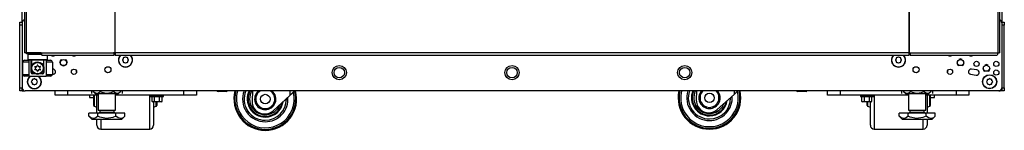
# Model space of a CAD drawing. Extents: x -267 to 47, y -61 to 168.
# Drawn here: x -169 to -137, y 13 to 16 of the extents above; entities that cross this region are included whole.
import ezdxf

# ---------------------------------------------------------------- set-up
doc = ezdxf.new("R2010")
doc.units = 0
doc.header["$MEASUREMENT"] = 0
doc.layers.add('TFR-TRI', color=7, linetype='CONTINUOUS')

msp = doc.modelspace()

# ---------------------------------------------------------------- linework, layer by layer
at = {"layer": 'TFR-TRI', "color": 173, "linetype": 'CONTINUOUS'}
for p, q in [((-168.446, 15.951), (-168.446, 97.342)), ((-137.186, 97.342), (-137.186, 15.951)), ((-168.249, 14.953), (-168.269, 14.933)), ((-168.269, 14.933), (-168.269, 14.776)), ((-168.231, 14.933), (-168.269, 14.933)), ((-168.269, 14.776), (-168.249, 14.756)), ((-168.269, 14.776), (-168.227, 14.776)), ((-168.128, 14.933), (-168.231, 14.933)), ((-168.227, 14.776), (-168.111, 14.776)), ((-167.983, 14.933), (-168.128, 14.933)), ((-168.111, 14.776), (-167.954, 14.776)), ((-167.832, 14.933), (-167.983, 14.933)), ((-167.954, 14.776), (-167.796, 14.776)), ((-167.796, 14.776), (-167.681, 14.776)), ((-167.681, 14.776), (-167.639, 14.776)), ((-167.659, 14.756), (-167.639, 14.776)), ((-167.639, 14.776), (-167.639, 14.914)), ((-168.21, 14.756), (-168.249, 14.756)), ((-168.102, 14.756), (-168.21, 14.756)), ((-168.151, 14.756), (-168.151, 14.536)), ((-168.151, 14.536), (-168.15, 14.539)), ((-168.151, 14.359), (-168.151, 14.536)), ((-168.15, 14.539), (-168.145, 14.558)), ((-168.145, 14.558), (-168.109, 14.624)), ((-168.109, 14.624), (-168.062, 14.665)), ((-167.954, 14.756), (-168.102, 14.756)), ((-168.062, 14.665), (-168.014, 14.688)), ((-168.014, 14.688), (-167.966, 14.697)), ((-167.966, 14.697), (-167.917, 14.694)), ((-167.806, 14.756), (-167.954, 14.756)), ((-167.917, 14.694), (-167.873, 14.68)), ((-167.873, 14.68), (-167.823, 14.649)), ((-167.823, 14.649), (-167.778, 14.593)), ((-167.698, 14.756), (-167.806, 14.756)), ((-167.778, 14.593), (-167.762, 14.555)), ((-167.762, 14.555), (-167.758, 14.542)), ((-167.758, 14.542), (-167.757, 14.536)), ((-167.757, 14.536), (-167.757, 14.756)), ((-167.757, 14.536), (-167.757, 14.359)), ((-167.757, 14.536), (-167.757, 14.536)), ((-167.659, 14.756), (-167.698, 14.756)), ((-166.712, 14.364), (-166.712, 14.4)), ((-138.92, 14.4), (-138.92, 14.364)), ((-168.446, 13.768), (-168.446, 13.867)), ((-137.186, 13.867), (-137.186, 13.768)), ((-168.446, 13.768), (-168.42, 13.768)), ((-168.42, 13.768), (-168.356, 13.768)), ((-137.212, 13.768), (-137.276, 13.768)), ((-137.186, 13.768), (-137.212, 13.768))]:
    msp.add_line(p, q, dxfattribs=at)
at = {"layer": 'TFR-TRI', "color": 30, "linetype": 'CONTINUOUS'}
for p, q in [((-168.367, 96.905), (-168.367, 14.985)), ((-168.314, 96.905), (-168.314, 14.985)), ((-165.491, 96.905), (-165.491, 14.985)), ((-165.474, 14.985), (-165.474, 96.905)), ((-140.159, 96.905), (-140.159, 14.985)), ((-140.141, 96.905), (-140.141, 14.985)), ((-137.318, 96.905), (-137.318, 14.985)), ((-137.265, 96.905), (-137.265, 14.985)), ((-168.352, 14.985), (-168.367, 14.985)), ((-168.314, 14.985), (-168.352, 14.985)), ((-167.837, 14.985), (-168.314, 14.985)), ((-167.837, 14.985), (-165.529, 14.985)), ((-167.837, 14.985), (-167.832, 14.934)), ((-167.832, 14.934), (-167.82, 14.914)), ((-167.82, 14.914), (-165.512, 14.914)), ((-165.491, 14.985), (-165.529, 14.985)), ((-165.529, 14.985), (-165.524, 14.934)), ((-165.524, 14.934), (-165.512, 14.914)), ((-165.519, 14.985), (-165.517, 14.962)), ((-165.517, 14.962), (-165.512, 14.953)), ((-165.512, 14.914), (-165.512, 14.953)), ((-165.482, 14.985), (-165.491, 14.985)), ((-165.474, 14.985), (-165.482, 14.985)), ((-140.159, 14.985), (-165.474, 14.985)), ((-165.474, 14.985), (-165.474, 14.934)), ((-165.474, 14.934), (-165.474, 14.914)), ((-165.474, 14.914), (-140.159, 14.914)), ((-140.159, 14.985), (-140.15, 14.985)), ((-140.159, 14.985), (-140.159, 14.934)), ((-140.159, 14.934), (-140.159, 14.914)), ((-140.15, 14.985), (-140.141, 14.985)), ((-140.141, 14.985), (-140.103, 14.985)), ((-140.115, 14.962), (-140.121, 14.953)), ((-140.121, 14.953), (-140.121, 14.914)), ((-140.108, 14.934), (-140.121, 14.914)), ((-140.121, 14.914), (-137.336, 14.914)), ((-140.113, 14.985), (-140.115, 14.962)), ((-140.103, 14.985), (-140.108, 14.934)), ((-140.103, 14.985), (-137.318, 14.985)), ((-137.323, 14.934), (-137.336, 14.914)), ((-137.318, 14.985), (-137.323, 14.934)), ((-137.318, 14.985), (-137.28, 14.985)), ((-137.28, 14.985), (-137.265, 14.985)), ((-166.162, 13.452), (-166.162, 13.629)), ((-166.149, 13.629), (-166.149, 13.443)), ((-166.063, 13.324), (-166.063, 13.629)), ((-164.376, 13.332), (-164.376, 13.629)), ((-141.257, 13.629), (-141.257, 13.332)), ((-139.57, 13.63), (-139.57, 13.324)), ((-139.484, 13.443), (-139.484, 13.629)), ((-139.471, 13.629), (-139.471, 13.452)), ((-166.162, 13.338), (-166.162, 13.452)), ((-166.162, 13.298), (-166.162, 13.338)), ((-166.149, 13.443), (-166.149, 13.322)), ((-166.149, 13.322), (-166.149, 13.28)), ((-166.149, 13.28), (-166.063, 13.247)), ((-166.063, 13.061), (-166.063, 13.324)), ((-164.376, 13.068), (-164.376, 13.332)), ((-164.251, 13.417), (-164.251, 13.167)), ((-164.251, 13.247), (-164.165, 13.28)), ((-164.165, 13.315), (-164.165, 13.417)), ((-164.165, 13.28), (-164.165, 13.315)), ((-164.152, 13.417), (-164.152, 13.329)), ((-164.152, 13.329), (-164.152, 13.298)), ((-141.481, 13.329), (-141.481, 13.417)), ((-141.481, 13.298), (-141.481, 13.329)), ((-141.468, 13.417), (-141.468, 13.315)), ((-141.468, 13.315), (-141.468, 13.28)), ((-141.468, 13.28), (-141.382, 13.247)), ((-141.382, 13.167), (-141.382, 13.417)), ((-141.257, 13.332), (-141.257, 13.068)), ((-139.57, 13.324), (-139.57, 13.061)), ((-139.57, 13.247), (-139.484, 13.28)), ((-139.484, 13.322), (-139.484, 13.443)), ((-139.484, 13.28), (-139.484, 13.322)), ((-139.471, 13.452), (-139.471, 13.338)), ((-139.471, 13.338), (-139.471, 13.298)), ((-164.376, 12.848), (-164.376, 13.068)), ((-164.251, 13.167), (-164.251, 12.958)), ((-164.251, 12.958), (-164.251, 12.802)), ((-141.382, 12.958), (-141.382, 13.167)), ((-141.382, 12.802), (-141.382, 12.958)), ((-141.257, 13.068), (-141.257, 12.848)), ((-166.063, 12.721), (-166.063, 12.864)), ((-166.063, 12.672), (-166.063, 12.721)), ((-165.938, 12.865), (-165.938, 12.691)), ((-165.938, 12.691), (-165.938, 12.584)), ((-165.938, 12.584), (-165.938, 12.547)), ((-164.376, 12.684), (-164.376, 12.848)), ((-164.376, 12.582), (-164.376, 12.684)), ((-164.376, 12.547), (-164.376, 12.582)), ((-164.251, 12.802), (-164.251, 12.705)), ((-164.251, 12.705), (-164.251, 12.672)), ((-141.382, 12.705), (-141.382, 12.802)), ((-141.382, 12.672), (-141.382, 12.705)), ((-141.257, 12.848), (-141.257, 12.684)), ((-141.257, 12.684), (-141.257, 12.582)), ((-141.257, 12.582), (-141.257, 12.547)), ((-139.695, 12.691), (-139.695, 12.864)), ((-139.695, 12.584), (-139.695, 12.691)), ((-139.695, 12.547), (-139.695, 12.584)), ((-139.57, 12.864), (-139.57, 12.721)), ((-139.57, 12.721), (-139.57, 12.672)), ((-165.938, 12.547), (-164.376, 12.547)), ((-141.257, 12.547), (-139.695, 12.547))]:
    msp.add_line(p, q, dxfattribs=at)
at = {"layer": 'TFR-TRI', "color": 124, "linetype": 'CONTINUOUS'}
for p, q in [((-168.525, 15.944), (-168.525, 15.972)), ((-168.525, 15.972), (-168.446, 15.972)), ((-168.525, 15.874), (-168.525, 15.944)), ((-168.525, 13.866), (-168.525, 15.874)), ((-168.446, 15.874), (-168.525, 15.874)), ((-137.186, 15.972), (-137.107, 15.972)), ((-137.107, 15.874), (-137.186, 15.874)), ((-137.107, 15.972), (-137.107, 15.944)), ((-137.107, 15.944), (-137.107, 15.874)), ((-137.107, 13.866), (-137.107, 15.874)), ((-168.525, 13.796), (-168.525, 13.866)), ((-168.525, 13.866), (-168.446, 13.866)), ((-168.446, 13.866), (-168.446, 13.796)), ((-137.186, 13.866), (-137.107, 13.866)), ((-137.186, 13.796), (-137.186, 13.866)), ((-137.107, 13.866), (-137.107, 13.796)), ((-168.525, 13.768), (-168.525, 13.796)), ((-168.446, 13.768), (-168.525, 13.768)), ((-168.446, 13.796), (-168.446, 13.768)), ((-137.186, 13.768), (-137.186, 13.796)), ((-137.107, 13.768), (-137.186, 13.768)), ((-137.107, 13.796), (-137.107, 13.768))]:
    msp.add_line(p, q, dxfattribs=at)
at = {"layer": 'TFR-TRI', "color": 21, "linetype": 'CONTINUOUS'}
for p, q in [((-168.446, 15.95), (-168.446, 13.866)), ((-137.186, 15.95), (-137.186, 13.866)), ((-167.473, 14.464), (-167.482, 14.463)), ((-137.982, 14.44), (-138.159, 14.464)), ((-167.482, 14.296), (-167.451, 14.3)), ((-138.181, 14.3), (-138.004, 14.276)), ((-137.285, 13.767), (-168.348, 13.767)), ((-164.347, 13.629), (-164.347, 13.595)), ((-164.347, 13.595), (-164.308, 13.595)), ((-164.342, 13.589), (-164.301, 13.578)), ((-164.304, 13.589), (-164.342, 13.589)), ((-164.308, 13.595), (-164.205, 13.595)), ((-164.204, 13.589), (-164.304, 13.589)), ((-164.222, 13.578), (-164.301, 13.578)), ((-164.301, 13.429), (-164.301, 13.578)), ((-164.082, 13.575), (-164.222, 13.578)), ((-164.222, 13.429), (-164.222, 13.578)), ((-164.205, 13.595), (-164.079, 13.595)), ((-164.08, 13.589), (-164.204, 13.589)), ((-164.062, 13.578), (-164.082, 13.575)), ((-163.98, 13.589), (-164.08, 13.589)), ((-164.079, 13.595), (-163.976, 13.595)), ((-163.983, 13.578), (-164.062, 13.578)), ((-164.062, 13.429), (-164.062, 13.578)), ((-163.983, 13.578), (-163.942, 13.589)), ((-163.983, 13.429), (-163.983, 13.578)), ((-163.942, 13.589), (-163.98, 13.589)), ((-163.976, 13.595), (-163.937, 13.595)), ((-163.937, 13.595), (-163.937, 13.629)), ((-162.223, 13.76), (-162.223, 13.767)), ((-162.223, 13.76), (-162.197, 13.748)), ((-162.201, 13.752), (-162.223, 13.76)), ((-162.143, 13.76), (-162.201, 13.752)), ((-162.158, 13.748), (-162.197, 13.748)), ((-162.063, 13.748), (-162.158, 13.748)), ((-162.143, 13.76), (-162.143, 13.767)), ((-162.111, 13.754), (-162.143, 13.76)), ((-162.004, 13.756), (-162.111, 13.754)), ((-161.969, 13.748), (-162.063, 13.748)), ((-161.984, 13.76), (-162.004, 13.756)), ((-161.984, 13.76), (-161.984, 13.767)), ((-161.963, 13.752), (-161.984, 13.76)), ((-161.93, 13.748), (-161.969, 13.748)), ((-161.904, 13.76), (-161.963, 13.752)), ((-161.93, 13.748), (-161.904, 13.76)), ((-161.904, 13.76), (-161.904, 13.767)), ((-143.728, 13.76), (-143.728, 13.767)), ((-143.728, 13.76), (-143.703, 13.748)), ((-143.707, 13.752), (-143.728, 13.76)), ((-143.648, 13.76), (-143.707, 13.752)), ((-143.663, 13.748), (-143.703, 13.748)), ((-143.569, 13.748), (-143.663, 13.748)), ((-143.648, 13.76), (-143.648, 13.767)), ((-143.617, 13.754), (-143.648, 13.76)), ((-143.509, 13.756), (-143.617, 13.754)), ((-143.474, 13.748), (-143.569, 13.748)), ((-143.489, 13.76), (-143.509, 13.756)), ((-143.489, 13.76), (-143.489, 13.767)), ((-143.468, 13.752), (-143.489, 13.76)), ((-143.435, 13.748), (-143.474, 13.748)), ((-143.41, 13.76), (-143.468, 13.752)), ((-143.435, 13.748), (-143.41, 13.76)), ((-143.41, 13.76), (-143.41, 13.767)), ((-141.695, 13.629), (-141.695, 13.595)), ((-141.695, 13.595), (-141.656, 13.595)), ((-141.69, 13.589), (-141.649, 13.578)), ((-141.652, 13.589), (-141.69, 13.589)), ((-141.656, 13.595), (-141.553, 13.595)), ((-141.552, 13.589), (-141.652, 13.589)), ((-141.57, 13.578), (-141.649, 13.578)), ((-141.649, 13.429), (-141.649, 13.578)), ((-141.43, 13.575), (-141.57, 13.578)), ((-141.57, 13.429), (-141.57, 13.578)), ((-141.553, 13.595), (-141.427, 13.595)), ((-141.428, 13.589), (-141.552, 13.589)), ((-141.411, 13.578), (-141.43, 13.575)), ((-141.328, 13.589), (-141.428, 13.589)), ((-141.427, 13.595), (-141.324, 13.595)), ((-141.331, 13.578), (-141.411, 13.578)), ((-141.411, 13.429), (-141.411, 13.578)), ((-141.331, 13.578), (-141.29, 13.589)), ((-141.331, 13.429), (-141.331, 13.578)), ((-141.29, 13.589), (-141.328, 13.589)), ((-141.324, 13.595), (-141.285, 13.595)), ((-141.285, 13.595), (-141.285, 13.629)), ((-164.301, 13.429), (-164.276, 13.417)), ((-164.28, 13.421), (-164.301, 13.429)), ((-164.222, 13.429), (-164.28, 13.421)), ((-164.237, 13.417), (-164.276, 13.417)), ((-164.142, 13.417), (-164.237, 13.417)), ((-164.19, 13.423), (-164.222, 13.429)), ((-164.083, 13.424), (-164.19, 13.423)), ((-164.047, 13.417), (-164.142, 13.417)), ((-164.062, 13.429), (-164.083, 13.424)), ((-164.041, 13.421), (-164.062, 13.429)), ((-164.008, 13.417), (-164.047, 13.417)), ((-163.983, 13.429), (-164.041, 13.421)), ((-164.008, 13.417), (-163.983, 13.429)), ((-141.649, 13.429), (-141.624, 13.417)), ((-141.628, 13.421), (-141.649, 13.429)), ((-141.57, 13.429), (-141.628, 13.421)), ((-141.585, 13.417), (-141.624, 13.417)), ((-141.49, 13.417), (-141.585, 13.417)), ((-141.538, 13.423), (-141.57, 13.429)), ((-141.431, 13.424), (-141.538, 13.423)), ((-141.395, 13.417), (-141.49, 13.417)), ((-141.411, 13.429), (-141.431, 13.424)), ((-141.389, 13.421), (-141.411, 13.429)), ((-141.356, 13.417), (-141.395, 13.417)), ((-141.331, 13.429), (-141.389, 13.421)), ((-141.356, 13.417), (-141.331, 13.429))]:
    msp.add_line(p, q, dxfattribs=at)
at = {"layer": 'TFR-TRI', "color": 95, "linetype": 'CONTINUOUS'}
for p, q in [((-168.308, 14.953), (-168.308, 14.985)), ((-168.292, 14.953), (-168.308, 14.953)), ((-168.249, 14.953), (-168.292, 14.953)), ((-168.249, 14.985), (-168.249, 14.953)), ((-167.835, 14.953), (-168.249, 14.953)), ((-165.484, 14.953), (-165.512, 14.953)), ((-165.484, 14.953), (-165.484, 14.985)), ((-165.479, 14.953), (-165.484, 14.953)), ((-165.474, 14.953), (-165.479, 14.953)), ((-140.154, 14.953), (-140.159, 14.953)), ((-140.149, 14.953), (-140.154, 14.953)), ((-140.149, 14.985), (-140.149, 14.953)), ((-140.12, 14.953), (-140.149, 14.953))]:
    msp.add_line(p, q, dxfattribs=at)
at = {"layer": 'TFR-TRI', "color": 3, "linetype": 'CONTINUOUS'}
for p, q in [((-167.211, 14.761), (-167.183, 14.772)), ((-167.071, 14.772), (-167.044, 14.761)), ((-138.505, 14.795), (-138.561, 14.772)), ((-138.449, 14.772), (-138.505, 14.795)), ((-168.426, 14.299), (-168.426, 14.693)), ((-168.369, 14.693), (-168.426, 14.693)), ((-168.23, 14.693), (-168.369, 14.693)), ((-168.367, 14.752), (-168.327, 14.752)), ((-168.327, 14.752), (-168.23, 14.752)), ((-168.156, 14.752), (-168.23, 14.752)), ((-168.23, 14.752), (-168.23, 14.24)), ((-168.156, 14.359), (-168.156, 14.752)), ((-167.678, 14.752), (-167.752, 14.752)), ((-167.752, 14.359), (-167.752, 14.752)), ((-167.678, 14.752), (-167.581, 14.752)), ((-167.678, 14.752), (-167.678, 14.24)), ((-167.539, 14.693), (-167.678, 14.693)), ((-167.581, 14.752), (-167.541, 14.752)), ((-167.482, 14.693), (-167.539, 14.693)), ((-167.482, 14.693), (-167.482, 14.299)), ((-167.245, 14.677), (-167.211, 14.761)), ((-167.127, 14.559), (-167.183, 14.582)), ((-167.071, 14.582), (-167.127, 14.559)), ((-167.044, 14.761), (-167.009, 14.677)), ((-138.623, 14.677), (-138.589, 14.593)), ((-138.589, 14.593), (-138.561, 14.582)), ((-138.449, 14.582), (-138.422, 14.593)), ((-138.422, 14.593), (-138.387, 14.677)), ((-137.796, 14.496), (-137.762, 14.412)), ((-137.678, 14.614), (-137.734, 14.591)), ((-137.623, 14.591), (-137.678, 14.614)), ((-137.595, 14.412), (-137.56, 14.496)), ((-168.426, 14.299), (-168.369, 14.299)), ((-168.369, 14.299), (-168.23, 14.299)), ((-168.327, 14.24), (-168.367, 14.24)), ((-168.23, 14.24), (-168.327, 14.24)), ((-168.23, 14.24), (-167.678, 14.24)), ((-168.156, 14.359), (-168.155, 14.359)), ((-168.155, 14.359), (-168.151, 14.359)), ((-168.04, 14.319), (-168.117, 14.319)), ((-167.791, 14.319), (-167.868, 14.319)), ((-167.757, 14.359), (-167.753, 14.359)), ((-167.753, 14.359), (-167.752, 14.359)), ((-167.678, 14.299), (-167.539, 14.299)), ((-167.581, 14.24), (-167.678, 14.24)), ((-167.541, 14.24), (-167.581, 14.24)), ((-167.539, 14.299), (-167.482, 14.299)), ((-137.762, 14.412), (-137.734, 14.401)), ((-137.623, 14.401), (-137.595, 14.412)), ((-161.1, 13.767), (-161.112, 13.447)), ((-159.904, 13.619), (-160.441, 13.136)), ((-159.904, 13.767), (-159.904, 13.619)), ((-159.739, 13.767), (-159.904, 13.619)), ((-146.929, 13.767), (-146.938, 13.486)), ((-145.731, 13.658), (-146.267, 13.175)), ((-145.731, 13.767), (-145.731, 13.658)), ((-145.61, 13.767), (-145.731, 13.658)), ((-160.712, 13.033), (-160.708, 13.033)), ((-146.539, 13.072), (-146.535, 13.072))]:
    msp.add_line(p, q, dxfattribs=at)
at = {"layer": 'TFR-TRI', "color": 251, "linetype": 'CONTINUOUS'}
for p, q in [((-165.224, 14.789), (-165.241, 14.772)), ((-165.224, 14.813), (-165.224, 14.789)), ((-165.18, 14.833), (-165.204, 14.833)), ((-165.163, 14.85), (-165.18, 14.833)), ((-165.118, 14.833), (-165.135, 14.85)), ((-165.093, 14.833), (-165.118, 14.833)), ((-165.073, 14.789), (-165.073, 14.813)), ((-165.056, 14.772), (-165.073, 14.789)), ((-140.559, 14.789), (-140.576, 14.772)), ((-140.559, 14.813), (-140.559, 14.789)), ((-140.515, 14.833), (-140.539, 14.833)), ((-140.497, 14.85), (-140.515, 14.833)), ((-140.452, 14.833), (-140.469, 14.85)), ((-140.428, 14.833), (-140.452, 14.833)), ((-140.408, 14.789), (-140.408, 14.813)), ((-140.391, 14.772), (-140.408, 14.789)), ((-165.241, 14.744), (-165.224, 14.727)), ((-165.224, 14.727), (-165.224, 14.702)), ((-165.204, 14.682), (-165.18, 14.682)), ((-165.18, 14.682), (-165.163, 14.665)), ((-165.135, 14.665), (-165.118, 14.682)), ((-165.118, 14.682), (-165.093, 14.682)), ((-165.073, 14.727), (-165.056, 14.744)), ((-165.073, 14.702), (-165.073, 14.727)), ((-140.576, 14.744), (-140.559, 14.727)), ((-140.559, 14.727), (-140.559, 14.702)), ((-140.539, 14.682), (-140.515, 14.682)), ((-140.515, 14.682), (-140.497, 14.665)), ((-140.469, 14.665), (-140.452, 14.682)), ((-140.452, 14.682), (-140.428, 14.682)), ((-140.408, 14.727), (-140.391, 14.744)), ((-140.408, 14.702), (-140.408, 14.727)), ((-168.087, 14.138), (-168.112, 14.138)), ((-168.07, 14.155), (-168.087, 14.138)), ((-168.025, 14.138), (-168.042, 14.155)), ((-168.001, 14.138), (-168.025, 14.138)), ((-137.607, 14.138), (-137.632, 14.138)), ((-137.59, 14.155), (-137.607, 14.138)), ((-137.545, 14.138), (-137.562, 14.155)), ((-137.52, 14.138), (-137.545, 14.138)), ((-168.132, 14.094), (-168.149, 14.077)), ((-168.149, 14.049), (-168.132, 14.032)), ((-168.132, 14.119), (-168.132, 14.094)), ((-168.132, 14.032), (-168.132, 14.007)), ((-168.112, 13.987), (-168.087, 13.987)), ((-168.087, 13.987), (-168.07, 13.97)), ((-168.042, 13.97), (-168.025, 13.987)), ((-168.025, 13.987), (-168.001, 13.987)), ((-167.981, 14.094), (-167.981, 14.119)), ((-167.964, 14.077), (-167.981, 14.094)), ((-167.981, 14.032), (-167.964, 14.049)), ((-167.981, 14.007), (-167.981, 14.032)), ((-137.651, 14.094), (-137.669, 14.077)), ((-137.669, 14.049), (-137.651, 14.032)), ((-137.651, 14.119), (-137.651, 14.094)), ((-137.651, 14.032), (-137.651, 14.007)), ((-137.632, 13.987), (-137.607, 13.987)), ((-137.607, 13.987), (-137.59, 13.97)), ((-137.562, 13.97), (-137.545, 13.987)), ((-137.545, 13.987), (-137.52, 13.987)), ((-137.501, 14.094), (-137.501, 14.119)), ((-137.483, 14.077), (-137.501, 14.094)), ((-137.501, 14.032), (-137.483, 14.049)), ((-137.501, 14.007), (-137.501, 14.032))]:
    msp.add_line(p, q, dxfattribs=at)
at = {"layer": 'TFR-TRI', "color": 163, "linetype": 'CONTINUOUS'}
for p, q in [((-167.391, 13.629), (-167.391, 13.767)), ((-166.997, 13.629), (-167.391, 13.629)), ((-166.997, 13.767), (-166.997, 13.629)), ((-166.019, 13.629), (-166.997, 13.629)), ((-163.282, 13.629), (-165.468, 13.629)), ((-163.282, 13.629), (-163.282, 13.767)), ((-162.888, 13.629), (-163.282, 13.629)), ((-162.888, 13.767), (-162.888, 13.629)), ((-142.744, 13.629), (-142.744, 13.767)), ((-142.35, 13.629), (-142.744, 13.629)), ((-142.35, 13.767), (-142.35, 13.629)), ((-140.165, 13.629), (-142.35, 13.629)), ((-138.635, 13.629), (-139.613, 13.629)), ((-138.635, 13.629), (-138.635, 13.767)), ((-138.241, 13.629), (-138.635, 13.629)), ((-138.241, 13.767), (-138.241, 13.629))]:
    msp.add_line(p, q, dxfattribs=at)
at = {"layer": 'TFR-TRI', "color": 252, "linetype": 'CONTINUOUS'}
for p, q in [((-166.296, 13.629), (-166.296, 13.576)), ((-166.296, 13.576), (-166.296, 13.557)), ((-166.296, 13.557), (-166.162, 13.557)), ((-139.471, 13.557), (-139.337, 13.557)), ((-139.337, 13.576), (-139.337, 13.629)), ((-139.337, 13.557), (-139.337, 13.576))]:
    msp.add_line(p, q, dxfattribs=at)
at = {"layer": 'TFR-TRI', "color": 138, "linetype": 'CONTINUOUS'}
for p, q in [((-166.237, 13.767), (-166.237, 13.689)), ((-166.176, 13.767), (-166.176, 13.751)), ((-166.176, 13.751), (-166.113, 13.689)), ((-166.176, 13.751), (-166.131, 13.714)), ((-166.131, 13.714), (-166.082, 13.694)), ((-166.113, 13.689), (-166.077, 13.689)), ((-166.082, 13.694), (-166.012, 13.71)), ((-166.077, 13.689), (-165.974, 13.689)), ((-166.012, 13.71), (-165.96, 13.751)), ((-165.974, 13.689), (-165.826, 13.689)), ((-165.96, 13.767), (-165.96, 13.751)), ((-165.96, 13.751), (-165.903, 13.726)), ((-165.903, 13.726), (-165.75, 13.694)), ((-165.826, 13.689), (-165.661, 13.689)), ((-165.75, 13.694), (-165.603, 13.719)), ((-165.661, 13.689), (-165.513, 13.689)), ((-165.603, 13.719), (-165.527, 13.751)), ((-165.527, 13.767), (-165.527, 13.751)), ((-165.527, 13.751), (-165.482, 13.714)), ((-165.513, 13.689), (-165.41, 13.689)), ((-165.482, 13.714), (-165.432, 13.694)), ((-165.432, 13.694), (-165.362, 13.71)), ((-165.41, 13.689), (-165.373, 13.689)), ((-165.373, 13.689), (-165.31, 13.751)), ((-165.362, 13.71), (-165.31, 13.751)), ((-165.31, 13.767), (-165.31, 13.751)), ((-165.25, 13.767), (-165.25, 13.689)), ((-140.383, 13.767), (-140.383, 13.689)), ((-140.322, 13.767), (-140.322, 13.751)), ((-140.322, 13.751), (-140.259, 13.689)), ((-140.322, 13.751), (-140.277, 13.714)), ((-140.277, 13.714), (-140.227, 13.694)), ((-140.259, 13.689), (-140.222, 13.689)), ((-140.227, 13.694), (-140.157, 13.71)), ((-140.222, 13.689), (-140.12, 13.689)), ((-140.157, 13.71), (-140.105, 13.751)), ((-140.12, 13.689), (-139.971, 13.689)), ((-140.105, 13.767), (-140.105, 13.751)), ((-140.105, 13.751), (-140.049, 13.726)), ((-140.049, 13.726), (-139.896, 13.694)), ((-139.971, 13.689), (-139.807, 13.689)), ((-139.896, 13.694), (-139.749, 13.719)), ((-139.807, 13.689), (-139.658, 13.689)), ((-139.749, 13.719), (-139.672, 13.751)), ((-139.672, 13.767), (-139.672, 13.751)), ((-139.672, 13.751), (-139.627, 13.714)), ((-139.658, 13.689), (-139.556, 13.689)), ((-139.627, 13.714), (-139.578, 13.694)), ((-139.578, 13.694), (-139.508, 13.71)), ((-139.556, 13.689), (-139.519, 13.689)), ((-139.519, 13.689), (-139.456, 13.751)), ((-139.508, 13.71), (-139.456, 13.751)), ((-139.456, 13.767), (-139.456, 13.751)), ((-139.395, 13.767), (-139.395, 13.689))]:
    msp.add_line(p, q, dxfattribs=at)
at = {"layer": 'TFR-TRI', "color": 44, "linetype": 'CONTINUOUS'}
for p, q in [((-166.019, 13.689), (-166.019, 13.151)), ((-165.468, 13.151), (-165.468, 13.689)), ((-140.165, 13.689), (-140.165, 13.151)), ((-139.613, 13.151), (-139.613, 13.689)), ((-166.032, 13.061), (-166.321, 13.061)), ((-166.321, 12.962), (-166.321, 13.061)), ((-166.321, 12.962), (-166.224, 12.864)), ((-166.251, 12.906), (-166.321, 12.962)), ((-166.158, 12.885), (-166.251, 12.906)), ((-166.092, 12.912), (-166.158, 12.885)), ((-166.032, 12.962), (-166.092, 12.912)), ((-165.455, 13.061), (-166.032, 13.061)), ((-166.032, 12.962), (-166.032, 13.061)), ((-165.97, 12.933), (-166.032, 12.962)), ((-166.019, 13.151), (-165.982, 13.151)), ((-165.982, 13.151), (-165.881, 13.151)), ((-165.971, 13.151), (-165.971, 13.093)), ((-165.971, 13.093), (-165.928, 13.093)), ((-165.759, 12.884), (-165.97, 12.933)), ((-165.928, 13.093), (-165.814, 13.093)), ((-165.881, 13.151), (-165.743, 13.151)), ((-165.814, 13.093), (-165.673, 13.093)), ((-165.557, 12.918), (-165.759, 12.884)), ((-165.743, 13.151), (-165.605, 13.151)), ((-165.673, 13.093), (-165.559, 13.093)), ((-165.605, 13.151), (-165.505, 13.151)), ((-165.559, 13.093), (-165.515, 13.093)), ((-165.455, 12.962), (-165.557, 12.918)), ((-165.515, 13.093), (-165.515, 13.151)), ((-165.505, 13.151), (-165.468, 13.151)), ((-165.455, 12.962), (-165.455, 13.061)), ((-165.166, 13.061), (-165.455, 13.061)), ((-165.385, 12.906), (-165.455, 12.962)), ((-165.292, 12.885), (-165.385, 12.906)), ((-165.226, 12.912), (-165.292, 12.885)), ((-165.263, 12.864), (-165.166, 12.962)), ((-165.166, 12.962), (-165.226, 12.912)), ((-165.166, 12.962), (-165.166, 13.061)), ((-140.178, 13.061), (-140.466, 13.061)), ((-140.466, 12.962), (-140.466, 13.061)), ((-140.466, 12.962), (-140.369, 12.864)), ((-140.397, 12.906), (-140.466, 12.962)), ((-140.304, 12.885), (-140.397, 12.906)), ((-140.238, 12.912), (-140.304, 12.885)), ((-140.178, 12.962), (-140.238, 12.912)), ((-139.6, 13.061), (-140.178, 13.061)), ((-140.178, 12.962), (-140.178, 13.061)), ((-140.116, 12.933), (-140.178, 12.962)), ((-140.165, 13.151), (-140.128, 13.151)), ((-140.128, 13.151), (-140.027, 13.151)), ((-140.117, 13.151), (-140.117, 13.093)), ((-140.117, 13.093), (-140.073, 13.093)), ((-139.905, 12.884), (-140.116, 12.933)), ((-140.073, 13.093), (-139.959, 13.093)), ((-140.027, 13.151), (-139.889, 13.151)), ((-139.959, 13.093), (-139.818, 13.093)), ((-139.703, 12.918), (-139.905, 12.884)), ((-139.889, 13.151), (-139.751, 13.151)), ((-139.818, 13.093), (-139.704, 13.093)), ((-139.751, 13.151), (-139.65, 13.151)), ((-139.704, 13.093), (-139.661, 13.093)), ((-139.6, 12.962), (-139.703, 12.918)), ((-139.661, 13.093), (-139.661, 13.151)), ((-139.65, 13.151), (-139.613, 13.151)), ((-139.6, 12.962), (-139.6, 13.061)), ((-139.312, 13.061), (-139.6, 13.061)), ((-139.531, 12.906), (-139.6, 12.962)), ((-139.438, 12.885), (-139.531, 12.906)), ((-139.372, 12.912), (-139.438, 12.885)), ((-139.409, 12.864), (-139.312, 12.962)), ((-139.312, 12.962), (-139.372, 12.912)), ((-139.312, 12.962), (-139.312, 13.061)), ((-166.224, 12.864), (-166.187, 12.864)), ((-166.187, 12.864), (-166.083, 12.864)), ((-166.083, 12.864), (-165.927, 12.864)), ((-165.927, 12.864), (-165.743, 12.864)), ((-165.743, 12.864), (-165.559, 12.864)), ((-165.559, 12.864), (-165.404, 12.864)), ((-165.404, 12.864), (-165.299, 12.864)), ((-165.299, 12.864), (-165.263, 12.864)), ((-140.369, 12.864), (-140.333, 12.864)), ((-140.333, 12.864), (-140.229, 12.864)), ((-140.229, 12.864), (-140.073, 12.864)), ((-140.073, 12.864), (-139.889, 12.864)), ((-139.889, 12.864), (-139.705, 12.864)), ((-139.705, 12.864), (-139.549, 12.864)), ((-139.549, 12.864), (-139.445, 12.864)), ((-139.445, 12.864), (-139.409, 12.864))]:
    msp.add_line(p, q, dxfattribs=at)
at = {"layer": 'TFR-TRI', "color": 21, "linetype": 'CONTINUOUS'}
for centre, radius in [((-167.127, 14.677), 0.0984), ((-138.505, 14.677), 0.0984), ((-166.792, 14.382), 0.0827), ((-165.711, 14.446), 0.0984), ((-158.328, 14.354), 0.226), ((-152.816, 14.354), 0.226), ((-147.304, 14.354), 0.226), ((-139.921, 14.446), 0.0984), ((-138.84, 14.382), 0.0827), ((-137.993, 14.634), 0.0827), ((-137.678, 14.496), 0.0984), ((-137.363, 14.634), 0.0827), ((-137.576, 14.063), 0.226), ((-137.363, 14.358), 0.0827)]:
    msp.add_circle(centre, radius, dxfattribs=at)
at = {"layer": 'TFR-TRI', "color": 252, "linetype": 'CONTINUOUS'}
for centre, radius in [((-167.954, 14.496), 0.197), ((-167.954, 14.496), 0.182), ((-158.328, 14.354), 0.167), ((-152.816, 14.354), 0.167), ((-147.304, 14.354), 0.167)]:
    msp.add_circle(centre, radius, dxfattribs=at)
at = {"layer": 'TFR-TRI', "color": 251, "linetype": 'CONTINUOUS'}
for centre, radius in [((-158.328, 14.354), 0.167), ((-147.304, 14.354), 0.167), ((-137.576, 14.063), 0.22)]:
    msp.add_circle(centre, radius, dxfattribs=at)
at = {"layer": 'TFR-TRI', "color": 3, "linetype": 'CONTINUOUS'}
for centre in [(-160.689, 13.508), (-146.515, 13.547)]:
    msp.add_circle(centre, 0.153, dxfattribs=at)
at = {"layer": 'TFR-TRI', "color": 21, "linetype": 'CONTINUOUS'}
for centre, radius, start, end in [((-168.348, 15.95), 0.0984, 101.5537, 180), ((-137.285, 15.95), 0.0984, 0, 78.4941), ((-167.462, 14.972), 0.0827, 224.415, 270), ((-167.462, 14.972), 0.0827, 270, 314.8481), ((-166.792, 14.972), 0.0827, 225.1519, 270), ((-166.792, 14.972), 0.0827, 270, 314.8481), ((-165.149, 14.758), 0.226, 136.485, 270), ((-165.149, 14.758), 0.226, 270, 43.515), ((-140.483, 14.758), 0.226, 136.4906, 43.5094), ((-138.84, 14.972), 0.0827, 225.1519, 270), ((-138.84, 14.972), 0.0827, 270, 314.8481), ((-138.17, 14.972), 0.0827, 225.1519, 270), ((-138.17, 14.972), 0.0827, 270, 315.585), ((-167.462, 14.382), 0.0827, 277.5946, 97.5946), ((-138.17, 14.382), 0.0827, 82.4054, 262.4054), ((-168.056, 14.063), 0.226, 128.3231, 270), ((-168.056, 14.063), 0.226, 270, 51.6769), ((-137.993, 14.358), 0.0827, 262.4054, 82.4054), ((-168.348, 13.866), 0.0984, 180, 270), ((-137.285, 13.866), 0.0984, 270, 0), ((-164.341, 13.595), 0.00591, 180, 255), ((-163.943, 13.595), 0.00591, 285, 0), ((-141.689, 13.595), 0.00591, 180, 255), ((-141.291, 13.595), 0.00591, 285, 0)]:
    msp.add_arc(centre, radius, start, end, dxfattribs=at)
at = {"layer": 'TFR-TRI', "color": 251, "linetype": 'CONTINUOUS'}
for centre, radius, start, end in [((-165.149, 14.758), 0.22, 135.0112, 270), ((-165.227, 14.758), 0.0197, 135, 225), ((-165.204, 14.813), 0.0197, 90, 180), ((-165.149, 14.837), 0.0197, 45, 135), ((-165.149, 14.758), 0.22, 270, 44.9888), ((-165.093, 14.813), 0.0197, 0, 90), ((-165.07, 14.758), 0.0197, 315, 45), ((-140.483, 14.758), 0.22, 135.0112, 270), ((-140.562, 14.758), 0.0197, 135, 225), ((-140.539, 14.813), 0.0197, 90, 180), ((-140.483, 14.837), 0.0197, 45, 135), ((-140.483, 14.758), 0.22, 270, 44.9888), ((-140.428, 14.813), 0.0197, 0, 90), ((-140.405, 14.758), 0.0197, 315, 45), ((-165.204, 14.702), 0.0197, 180, 270), ((-165.149, 14.679), 0.0197, 225, 315), ((-165.093, 14.702), 0.0197, 270, 0), ((-140.539, 14.702), 0.0197, 180, 270), ((-140.483, 14.679), 0.0197, 225, 315), ((-140.428, 14.702), 0.0197, 270, 0), ((-168.056, 14.063), 0.22, 126.3375, 270), ((-168.112, 14.119), 0.0197, 90, 180), ((-168.056, 14.142), 0.0197, 45, 135), ((-168.056, 14.063), 0.22, 270, 53.6625), ((-168.001, 14.119), 0.0197, 0, 90), ((-137.632, 14.119), 0.0197, 90, 180), ((-137.576, 14.142), 0.0197, 45, 135), ((-137.52, 14.119), 0.0197, 0, 90), ((-168.135, 14.063), 0.0197, 135, 225), ((-168.112, 14.007), 0.0197, 180, 270), ((-168.056, 13.984), 0.0197, 225, 315), ((-168.001, 14.007), 0.0197, 270, 0), ((-167.977, 14.063), 0.0197, 315, 45), ((-137.655, 14.063), 0.0197, 135, 225), ((-137.632, 14.007), 0.0197, 180, 270), ((-137.576, 13.984), 0.0197, 225, 315), ((-137.52, 14.007), 0.0197, 270, 0), ((-137.497, 14.063), 0.0197, 315, 45)]:
    msp.add_arc(centre, radius, start, end, dxfattribs=at)
at = {"layer": 'TFR-TRI', "color": 3, "linetype": 'CONTINUOUS'}
for centre, radius, start, end in [((-168.367, 14.693), 0.0591, 90, 180), ((-167.541, 14.693), 0.0591, 0, 90), ((-168.367, 14.299), 0.0591, 180, 270), ((-168.117, 14.359), 0.0394, 180, 270), ((-167.791, 14.359), 0.0394, 270, 0), ((-167.541, 14.299), 0.0591, 270, 0), ((-160.689, 13.508), 1, 164.97, 270), ((-160.689, 13.508), 1, 164.97, 270), ((-160.689, 13.508), 0.971, 164.5087, 270), ((-160.689, 13.508), 0.921, 163.6537, 13.2806), ((-160.689, 13.508), 0.725, 159.0413, 270), ((-160.689, 13.508), 0.675, 157.4044, 270), ((-160.689, 13.508), 0.575, 153.1913, 270), ((-160.689, 13.508), 0.55, 151.8694, 270), ((-160.689, 13.508), 0.5, 148.7644, 339.7331), ((-160.689, 13.508), 0.34, 130.2975, 270), ((-160.689, 13.508), 0.303, 121.1344, 58.8656), ((-160.689, 13.508), 1, 270, 15.03), ((-160.689, 13.508), 1, 270, 15.03), ((-160.689, 13.508), 0.971, 270, 15.4913), ((-160.689, 13.508), 0.34, 270, 49.7025), ((-160.689, 13.508), 0.725, 270, 4.3819), ((-146.515, 13.547), 1, 167.2988, 270), ((-146.515, 13.547), 1, 167.2987, 270), ((-146.515, 13.547), 0.971, 166.9106, 270), ((-146.515, 13.547), 0.921, 166.1963, 13.8037), ((-146.515, 13.547), 0.725, 162.3431, 270), ((-146.515, 13.547), 0.675, 160.9875, 270), ((-146.515, 13.547), 0.575, 157.5169, 270), ((-146.515, 13.547), 0.55, 156.4369, 270), ((-146.515, 13.547), 0.5, 153.9169, 339.7331), ((-146.515, 13.547), 0.34, 139.7081, 270), ((-146.515, 13.547), 0.303, 133.47, 46.53), ((-146.515, 13.547), 1, 270, 12.7012), ((-146.515, 13.547), 1, 270, 12.7013), ((-146.515, 13.547), 0.971, 270, 13.0894), ((-146.515, 13.547), 0.34, 270, 40.2919), ((-146.515, 13.547), 0.725, 270, 4.3819), ((-146.515, 13.547), 0.675, 270, 0), ((-160.712, 13.433), 0.4, 178, 270), ((-160.689, 13.508), 0.675, 270, 0), ((-160.689, 13.508), 0.575, 270, 351.6806), ((-160.689, 13.508), 0.55, 270, 348.4237), ((-146.539, 13.472), 0.4, 178, 270), ((-146.515, 13.547), 0.575, 270, 351.6806), ((-146.515, 13.547), 0.55, 270, 348.4237), ((-160.708, 13.433), 0.4, 270, 312), ((-146.535, 13.472), 0.4, 270, 312)]:
    msp.add_arc(centre, radius, start, end, dxfattribs=at)
at = {"layer": 'TFR-TRI', "color": 252, "linetype": 'CONTINUOUS'}
for centre, radius, start, end in [((-168.041, 14.546), 0.005, 79.2284, 220.7716), ((-168.392, 14.243), 0.459, 33.8583, 40.7716), ((-168.392, 14.749), 0.459, 319.2284, 326.1417), ((-167.954, 15.003), 0.459, 259.2284, 266.1417), ((-168.015, 14.496), 0.005, 326.1417, 33.8583), ((-167.985, 14.549), 0.005, 266.1417, 333.8583), ((-168.392, 14.749), 0.459, 333.8583, 340.7716), ((-167.954, 14.597), 0.005, 19.2284, 160.7716), ((-167.516, 14.749), 0.459, 199.2284, 206.1417), ((-167.923, 14.549), 0.005, 206.1417, 273.8583), ((-167.954, 15.003), 0.459, 273.8583, 280.7716), ((-167.893, 14.496), 0.005, 146.1417, 213.8583), ((-167.516, 14.243), 0.459, 139.2284, 146.1417), ((-167.516, 14.749), 0.459, 213.8583, 220.7716), ((-167.867, 14.546), 0.005, 319.2284, 100.7716), ((-168.041, 14.446), 0.005, 139.2284, 280.7716), ((-167.954, 13.99), 0.459, 93.8583, 100.7716), ((-167.985, 14.443), 0.005, 26.1417, 93.8583), ((-168.392, 14.243), 0.459, 19.2284, 26.1417), ((-167.954, 14.396), 0.005, 199.2284, 340.7716), ((-167.516, 14.243), 0.459, 153.8583, 160.7716), ((-167.923, 14.443), 0.005, 86.1417, 153.8583), ((-167.954, 13.99), 0.459, 79.2284, 86.1417), ((-167.867, 14.446), 0.005, 259.2284, 40.7716)]:
    msp.add_arc(centre, radius, start, end, dxfattribs=at)
at = {"layer": 'TFR-TRI', "color": 173, "linetype": 'CONTINUOUS'}
for centre, start, end in [((-168.111, 14.359), 180, 270), ((-167.796, 14.359), 270, 0)]:
    msp.add_arc(centre, 0.0394, start, end, dxfattribs=at)
at = {"layer": 'TFR-TRI', "color": 30, "linetype": 'CONTINUOUS'}
for centre, radius, start, end in [((-166.142, 13.298), 0.02, 180, 249.444), ((-164.172, 13.298), 0.02, 290.556, 0), ((-141.461, 13.298), 0.02, 180, 249.444), ((-139.491, 13.298), 0.02, 290.556, 0), ((-165.938, 12.672), 0.125, 180, 270), ((-164.376, 12.672), 0.125, 270, 0), ((-141.257, 12.672), 0.125, 180, 270), ((-139.695, 12.672), 0.125, 270, 0)]:
    msp.add_arc(centre, radius, start, end, dxfattribs=at)
at = {"layer": 'TFR-TRI', "color": 44, "linetype": 'CONTINUOUS'}
for centre, start, end in [((-166.003, 13.093), 270, 0), ((-165.483, 13.093), 180, 270), ((-140.149, 13.093), 270, 0), ((-139.629, 13.093), 180, 270)]:
    msp.add_arc(centre, 0.0319, start, end, dxfattribs=at)

doc.saveas('drawing.dxf')
